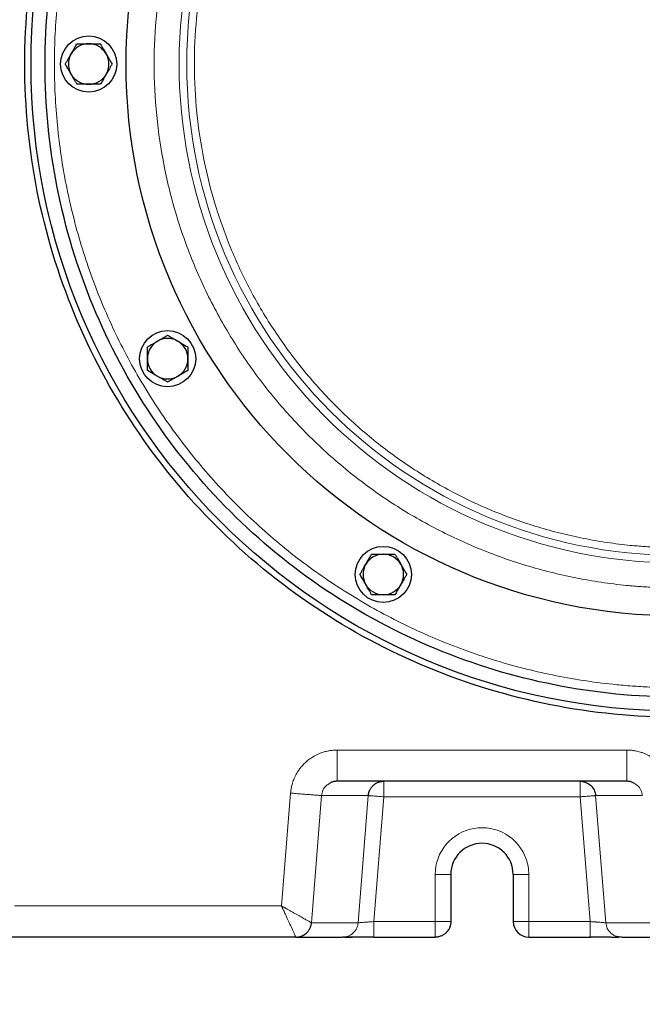
# Model space of a CAD drawing. Units: millimetres. Extents: x 0 to 420, y 0 to 297.
# Drawn here: x 123 to 133, y 108 to 124 of the extents above; entities that cross this region are included whole.
import ezdxf

# ---------------------------------------------------------------- set-up
doc = ezdxf.new("R2010")
doc.units = ezdxf.units.MM
doc.styles.add('SLDTEXTSTYLE0', font='TXT', dxfattribs={"width": 0.605})
doc.dimstyles.new('SLDDIMSTYLE0', dxfattribs={"dimtxt": 3.5, "dimasz": 3.5, "dimexe": 0, "dimexo": 0.0625, "dimgap": 0.875, "dimtad": 1, "dimlfac": 20, "dimrnd": 1e-09, "dimzin": 12, "dimdsep": 46, "dimtxsty": 'SLDTEXTSTYLE0', "dimsah": 1, "dimcen": 0.09, "dimadec": 0, "dimazin": 3, "dimtfac": 1, "dimtdec": 3, "dimtofl": 0, "dimtmove": 0, "dimatfit": 3, "dimfxl": 0, "dimfrac": 2, "dimtolj": 1, "dimtzin": 12, "dimarcsym": 0})

# ---------------------------------------------------------------- blocks, each defined once
blk = doc.blocks.new('_D_20')
at = {"color": 7, "linetype": 'Continuous', "lineweight": 0}
for p, q in [((158.85, 128.922), (158.85, 48.463)), ((83.6, 118.172), (83.6, 48.463)), ((158.85, 49.463), (83.6, 49.463))]:
    blk.add_line(p, q, dxfattribs=at)
at = {"color": 7, "linetype": 'Continuous', "lineweight": 18}
for points in [[(83.6, 49.463), (87.1, 48.924), (87.1, 50.001)], [(158.85, 49.463), (155.35, 50.001), (155.35, 48.924)]]:
    blk.add_solid(points, dxfattribs=at)
at = {"color": 7, "linetype": 'Continuous', "lineweight": 18, "insert": (115.878, 53.974), "char_height": 3.5, "attachment_point": 1, "style": 'SLDTEXTSTYLE0'}
blk.add_mtext('1505', dxfattribs=at)

msp = doc.modelspace()

# ---------------------------------------------------------------- linework, layer by layer
at = {"color": 8, "linetype": 'Continuous', "lineweight": 18}
for p, q in [((132.58008, 112.52213), (127.93582, 112.52214)), ((127.18809, 111.83194), (127.04323, 110.02222)), ((127.68642, 111.79207), (127.52324, 109.75223)), ((127.68642, 111.79208), (128.43524, 111.79207)), ((128.43524, 111.79207), (128.27205, 109.75221)), ((132.08065, 111.79207), (132.82947, 111.79208)), ((132.24384, 109.75221), (132.08065, 111.79207)), ((128.5244, 109.77214), (128.68441, 111.77214)), ((128.68441, 111.77214), (131.83149, 111.77214)), ((131.99149, 109.77214), (131.83149, 111.77214)), ((129.50795, 110.5274), (129.75795, 110.5274)), ((129.50795, 110.5274), (129.50795, 109.77214)), ((130.75795, 110.5274), (131.00795, 110.5274)), ((131.00795, 109.77214), (131.00795, 110.5274)), ((127.04323, 110.02222), (122.76222, 110.02219)), ((128.27205, 109.75221), (127.52324, 109.75223)), ((129.50795, 109.77214), (128.5244, 109.77214)), ((129.75795, 109.77214), (129.50795, 109.77214)), ((131.00795, 109.77214), (131.99149, 109.77214)), ((132.24384, 109.75221), (132.99266, 109.75222))]:
    msp.add_line(p, q, dxfattribs=at)
at = {"color": 7, "linetype": 'Continuous', "lineweight": 25}
for p, q in [((132.58008, 112.02214), (127.93582, 112.02214)), ((129.75795, 110.5274), (129.75795, 109.77214)), ((130.75795, 110.5274), (130.75795, 109.77214)), ((127.27275, 109.52214), (122.41215, 109.52214)), ((127.27275, 109.52214), (128.02289, 109.52214)), ((128.52441, 109.52214), (129.50795, 109.52214)), ((131.00795, 109.52214), (131.99149, 109.52214)), ((131.99149, 109.52214), (131.99149, 109.53092)), ((132.49317, 109.52214), (132.459, 109.52856)), ((132.49317, 109.52214), (133.24246, 109.52214))]:
    msp.add_line(p, q, dxfattribs=at)
for centre, radius in [((133.40045, 123.52214), 10.375), ((133.40045, 123.52214), 8.85), ((123.95045, 123.52214), 0.45), ((125.21651, 118.79714), 0.45), ((128.67545, 115.3382), 0.45)]:
    msp.add_circle(centre, radius, dxfattribs=at)
at = {"color": 8, "linetype": 'Continuous', "lineweight": 18}
msp.add_circle((133.40045, 123.52214), 7.87753, dxfattribs=at)
at = {"color": 7, "linetype": 'Continuous', "lineweight": 25}
for centre, radius, start, end in [((123.95045, 123.52214), 0.325, 90, 150), ((123.95045, 123.52214), 0.325, 30, 90), ((123.95045, 123.52214), 0.325, 150, 210), ((123.95045, 123.52214), 0.325, 330, 30), ((123.95045, 123.52214), 0.325, 210, 270), ((123.95045, 123.52214), 0.325, 270, 330), ((125.21651, 118.79714), 0.325, 120, 180), ((125.21651, 118.79714), 0.325, 60, 120), ((125.21651, 118.79714), 0.325, 360, 60), ((125.21651, 118.79714), 0.325, 180, 240), ((125.21651, 118.79714), 0.325, 300, 360), ((125.21651, 118.79714), 0.325, 240, 300), ((128.67545, 115.3382), 0.325, 90, 150), ((128.67545, 115.3382), 0.325, 30, 90), ((128.67545, 115.3382), 0.325, 150, 210), ((128.67545, 115.3382), 0.325, 330, 30), ((128.67545, 115.3382), 0.325, 210, 270), ((128.67545, 115.3382), 0.325, 270, 330), ((130.25795, 110.5274), 0.5, 0, 180), ((131.00795, 109.77214), 0.25, 180.000031, 270)]:
    msp.add_arc(centre, radius, start, end, dxfattribs=at)
for points, knots in [([(122.9255, 123.52214), (122.9255, 124.20772), (122.99303, 124.89329), (123.26053, 126.23811), (123.4605, 126.89733), (123.98522, 128.16412), (124.30996, 128.77166), (125.07174, 129.91175), (125.50876, 130.44426), (126.47833, 131.41382), (127.01084, 131.85085), (128.15092, 132.61263), (128.75846, 132.93736), (130.02526, 133.46209), (130.68448, 133.66206), (132.0293, 133.92956), (132.71486, 133.99708), (134.08603, 133.99708), (134.7716, 133.92956), (136.11642, 133.66206), (136.77564, 133.46209), (138.04243, 132.93736), (138.64997, 132.61263), (139.79006, 131.85085), (140.32257, 131.41382), (141.29213, 130.44426), (141.72915, 129.91175), (142.49093, 128.77166), (142.81567, 128.16412), (143.34039, 126.89733), (143.54037, 126.23811), (143.80787, 124.89329), (143.87539, 124.20772), (143.87539, 123.52214)], [0, 0, 0, 0, 0.0625, 0.0625, 0.125, 0.125, 0.1875, 0.1875, 0.25, 0.25, 0.3125, 0.3125, 0.375, 0.375, 0.4375, 0.4375, 0.5, 0.5, 0.5625, 0.5625, 0.625, 0.625, 0.6875, 0.6875, 0.75, 0.75, 0.8125, 0.8125, 0.875, 0.875, 0.9375, 0.9375, 1, 1, 1, 1]), ([(133.40045, 113.37214), (132.73613, 113.37214), (132.07183, 113.43757), (130.76873, 113.69677), (130.12996, 113.89054), (128.90246, 114.39898), (128.31377, 114.71365), (127.20905, 115.4518), (126.69306, 115.87526), (125.75357, 116.81475), (125.33011, 117.33074), (124.59196, 118.43546), (124.27729, 119.02415), (123.76885, 120.25165), (123.57508, 120.89042), (123.31588, 122.19352), (123.25045, 122.85782), (123.25045, 124.18645), (123.31588, 124.85075), (123.57508, 126.15386), (123.76885, 126.79263), (124.27729, 128.02012), (124.59196, 128.60882), (125.33011, 129.71354), (125.75357, 130.22953), (126.69306, 131.16902), (127.20905, 131.59248), (128.31377, 132.33063), (128.90246, 132.64529), (130.12996, 133.15374), (130.76873, 133.34751), (132.07183, 133.60671), (132.73613, 133.67214), (133.40045, 133.67214)], [0, 0, 0, 0, 0.0625, 0.0625, 0.125, 0.125, 0.1875, 0.1875, 0.25, 0.25, 0.3125, 0.3125, 0.375, 0.375, 0.4375, 0.4375, 0.5, 0.5, 0.5625, 0.5625, 0.625, 0.625, 0.6875, 0.6875, 0.75, 0.75, 0.8125, 0.8125, 0.875, 0.875, 0.9375, 0.9375, 1, 1, 1, 1]), ([(123.66899, 123.68464), (123.67156, 123.68908), (123.67668, 123.69795), (123.68436, 123.71122), (123.69202, 123.72447), (123.69968, 123.73775), (123.70739, 123.75113), (123.71778, 123.76914), (123.73091, 123.79186), (123.74681, 123.81942), (123.75742, 123.8378), (123.76281, 123.84714)], [0, 0, 0, 0, 0.08083169, 0.16122881, 0.24159633, 0.32233104, 0.403817, 0.48642147, 0.65317333, 0.823723, 1, 1, 1, 1]), ([(123.76281, 123.84714), (123.76932, 123.84714), (123.78221, 123.84714), (123.8015, 123.84713), (123.82054, 123.84713), (123.8394, 123.84713), (123.86222, 123.84714), (123.88897, 123.84711), (123.91975, 123.84712), (123.94021, 123.84713), (123.95045, 123.84714)], [0, 0, 0, 0, 0.10659199, 0.2108756, 0.31322281, 0.4140509, 0.5138217, 0.67782823, 0.83885019, 1, 1, 1, 1]), ([(123.95045, 123.84714), (123.95558, 123.84714), (123.96582, 123.84713), (123.98115, 123.84712), (123.99646, 123.84711), (124.0118, 123.84712), (124.02723, 123.84713), (124.04803, 123.84714), (124.07426, 123.84713), (124.10608, 123.84713), (124.1273, 123.84714), (124.13809, 123.84714)], [0, 0, 0, 0, 0.08083513, 0.16123675, 0.24160993, 0.3223516, 0.40384591, 0.48646019, 0.65320385, 0.82374088, 1, 1, 1, 1]), ([(124.13809, 123.84714), (124.14134, 123.8415), (124.14779, 123.83033), (124.15743, 123.81362), (124.16694, 123.79713), (124.17638, 123.7808), (124.1878, 123.76104), (124.20114, 123.73786), (124.21654, 123.71121), (124.22678, 123.6935), (124.23191, 123.68464)], [0, 0, 0, 0, 0.106610272, 0.210909804, 0.313270792, 0.414110792, 0.51389194, 0.677869218, 0.838868237, 1, 1, 1, 1]), ([(123.57517, 123.52214), (123.57843, 123.52778), (123.58487, 123.53894), (123.59453, 123.55565), (123.60405, 123.57213), (123.61348, 123.58847), (123.62488, 123.60824), (123.63828, 123.63139), (123.65366, 123.65805), (123.66388, 123.67577), (123.66899, 123.68464)], [0, 0, 0, 0, 0.10661027, 0.2109098, 0.31327079, 0.41411079, 0.51389194, 0.67786922, 0.83886824, 1, 1, 1, 1]), ([(124.23191, 123.68464), (124.23447, 123.68019), (124.23959, 123.67132), (124.24724, 123.65804), (124.25488, 123.64478), (124.26256, 123.6315), (124.27029, 123.61814), (124.28069, 123.60014), (124.2938, 123.57741), (124.30972, 123.54985), (124.32033, 123.53148), (124.32573, 123.52214)], [0, 0, 0, 0, 0.08083169, 0.16122881, 0.24159633, 0.32233104, 0.40381701, 0.48642147, 0.65317333, 0.823723, 1, 1, 1, 1]), ([(143.87539, 123.52214), (143.87539, 122.83656), (143.80787, 122.15099), (143.54037, 120.80617), (143.34039, 120.14695), (142.81567, 118.88016), (142.49093, 118.27261), (141.72915, 117.13253), (141.29213, 116.60002), (140.32257, 115.63046), (139.79006, 115.19343), (138.64997, 114.43165), (138.04243, 114.10692), (136.77564, 113.58219), (136.11642, 113.38222), (134.7716, 113.11472), (134.08603, 113.0472), (132.71486, 113.0472), (132.0293, 113.11472), (130.68448, 113.38222), (130.02526, 113.58219), (128.75846, 114.10692), (128.15092, 114.43165), (127.01084, 115.19343), (126.47833, 115.63046), (125.50876, 116.60002), (125.07174, 117.13253), (124.30996, 118.27261), (123.98522, 118.88016), (123.4605, 120.14695), (123.26053, 120.80617), (122.99303, 122.15099), (122.9255, 122.83656), (122.9255, 123.52214)], [0, 0, 0, 0, 0.0625, 0.0625, 0.125, 0.125, 0.1875, 0.1875, 0.25, 0.25, 0.3125, 0.3125, 0.375, 0.375, 0.4375, 0.4375, 0.5, 0.5, 0.5625, 0.5625, 0.625, 0.625, 0.6875, 0.6875, 0.75, 0.75, 0.8125, 0.8125, 0.875, 0.875, 0.9375, 0.9375, 1, 1, 1, 1]), ([(123.66899, 123.35964), (123.66642, 123.36409), (123.66131, 123.37295), (123.65366, 123.38624), (123.64601, 123.39949), (123.63834, 123.41278), (123.63061, 123.42614), (123.6202, 123.44414), (123.6071, 123.46687), (123.59118, 123.49442), (123.58056, 123.5128), (123.57517, 123.52214)], [0, 0, 0, 0, 0.08083169, 0.16122881, 0.24159633, 0.32233104, 0.40381701, 0.48642147, 0.65317333, 0.823723, 1, 1, 1, 1]), ([(124.32573, 123.52214), (124.32247, 123.5165), (124.31602, 123.50533), (124.30637, 123.48863), (124.29685, 123.47214), (124.28742, 123.4558), (124.27602, 123.43604), (124.26262, 123.41289), (124.24723, 123.38623), (124.23702, 123.36851), (124.23191, 123.35964)], [0, 0, 0, 0, 0.10661027, 0.2109098, 0.31327079, 0.41411079, 0.51389194, 0.67786922, 0.83886824, 1, 1, 1, 1]), ([(123.76281, 123.19714), (123.75955, 123.20278), (123.75311, 123.21395), (123.74347, 123.23066), (123.73395, 123.24715), (123.72451, 123.26348), (123.7131, 123.28324), (123.69975, 123.30642), (123.68436, 123.33307), (123.67411, 123.35078), (123.66899, 123.35964)], [0, 0, 0, 0, 0.106610272, 0.210909804, 0.313270791, 0.414110792, 0.51389194, 0.677869218, 0.838868237, 1, 1, 1, 1]), ([(124.23191, 123.35964), (124.22934, 123.35519), (124.22421, 123.34633), (124.21654, 123.33306), (124.20888, 123.31981), (124.20121, 123.30652), (124.19351, 123.29315), (124.18312, 123.27514), (124.16999, 123.25242), (124.15408, 123.22486), (124.14348, 123.20648), (124.13809, 123.19714)], [0, 0, 0, 0, 0.08083169, 0.16122881, 0.24159633, 0.32233104, 0.403817, 0.48642147, 0.65317333, 0.82372299, 1, 1, 1, 1]), ([(123.95045, 123.19714), (123.94531, 123.19714), (123.93508, 123.19715), (123.91974, 123.19716), (123.90444, 123.19717), (123.8891, 123.19716), (123.87366, 123.19715), (123.85287, 123.19714), (123.82663, 123.19715), (123.79481, 123.19715), (123.77359, 123.19714), (123.76281, 123.19714)], [0, 0, 0, 0, 0.08083513, 0.16123675, 0.24160993, 0.3223516, 0.40384591, 0.48646019, 0.65320385, 0.82374088, 1, 1, 1, 1]), ([(124.13809, 123.19714), (124.13157, 123.19714), (124.11868, 123.19714), (124.0994, 123.19715), (124.08036, 123.19715), (124.0615, 123.19715), (124.03868, 123.19714), (124.01193, 123.19717), (123.98114, 123.19716), (123.96068, 123.19715), (123.95045, 123.19714)], [0, 0, 0, 0, 0.10659199, 0.2108756, 0.31322281, 0.4140509, 0.5138217, 0.67782823, 0.83885019, 1, 1, 1, 1]), ([(124.89151, 118.98478), (124.89715, 118.98803), (124.90831, 118.99448), (124.92502, 119.00411), (124.94151, 119.01363), (124.95784, 119.02307), (124.9776, 119.03448), (125.00078, 119.04783), (125.02744, 119.06323), (125.04515, 119.07347), (125.05401, 119.0786)], [0, 0, 0, 0, 0.106591988, 0.210875604, 0.313222813, 0.414050902, 0.513821699, 0.677828234, 0.838850194, 1, 1, 1, 1]), ([(125.05401, 119.0786), (125.05845, 119.08116), (125.06732, 119.08628), (125.08061, 119.09393), (125.09387, 119.10158), (125.10715, 119.10925), (125.12051, 119.11698), (125.13851, 119.12739), (125.16124, 119.14049), (125.18879, 119.15641), (125.20717, 119.16702), (125.21651, 119.17242)], [0, 0, 0, 0, 0.080835128, 0.161236749, 0.241609933, 0.322351602, 0.403845906, 0.486460192, 0.653203847, 0.823740882, 1, 1, 1, 1]), ([(125.21651, 119.17242), (125.22215, 119.16916), (125.23331, 119.16271), (125.25001, 119.15306), (125.2665, 119.14354), (125.28284, 119.13411), (125.30261, 119.12271), (125.32576, 119.10931), (125.35242, 119.09392), (125.37014, 119.08371), (125.37901, 119.0786)], [0, 0, 0, 0, 0.10661027, 0.2109098, 0.31327079, 0.41411079, 0.51389194, 0.67786922, 0.83886824, 1, 1, 1, 1]), ([(125.37901, 119.0786), (125.38345, 119.07603), (125.39232, 119.07091), (125.40559, 119.06323), (125.41884, 119.05557), (125.43212, 119.04791), (125.4455, 119.0402), (125.46351, 119.02981), (125.48622, 119.01668), (125.51378, 119.00077), (125.53217, 118.99017), (125.54151, 118.98478)], [0, 0, 0, 0, 0.08083169, 0.16122881, 0.24159632, 0.32233104, 0.403817, 0.48642147, 0.65317333, 0.82372299, 1, 1, 1, 1]), ([(124.89151, 118.79714), (124.89151, 118.80227), (124.89151, 118.81251), (124.89153, 118.82784), (124.89154, 118.84314), (124.89153, 118.85848), (124.89152, 118.87392), (124.89151, 118.89471), (124.89152, 118.92095), (124.89151, 118.95277), (124.89151, 118.97399), (124.89151, 118.98478)], [0, 0, 0, 0, 0.08083169, 0.16122881, 0.24159633, 0.32233104, 0.403817, 0.48642147, 0.65317333, 0.82372299, 1, 1, 1, 1]), ([(125.54151, 118.98478), (125.54151, 118.97826), (125.5415, 118.96537), (125.5415, 118.94608), (125.5415, 118.92704), (125.5415, 118.90818), (125.54151, 118.88536), (125.54148, 118.85861), (125.54148, 118.82783), (125.5415, 118.80737), (125.54151, 118.79714)], [0, 0, 0, 0, 0.10661027, 0.2109098, 0.31327079, 0.41411079, 0.51389194, 0.67786922, 0.83886824, 1, 1, 1, 1]), ([(124.89151, 118.6095), (124.89151, 118.61602), (124.89151, 118.62891), (124.89152, 118.6482), (124.89152, 118.66724), (124.89152, 118.6861), (124.89151, 118.70892), (124.89154, 118.73567), (124.89153, 118.76645), (124.89152, 118.78691), (124.89151, 118.79714)], [0, 0, 0, 0, 0.10661027, 0.2109098, 0.31327079, 0.41411079, 0.51389194, 0.67786922, 0.83886824, 1, 1, 1, 1]), ([(125.54151, 118.79714), (125.54151, 118.79201), (125.5415, 118.78177), (125.54149, 118.76644), (125.54148, 118.75113), (125.54148, 118.73579), (125.5415, 118.72036), (125.54151, 118.69957), (125.54149, 118.67333), (125.5415, 118.64151), (125.5415, 118.62029), (125.54151, 118.6095)], [0, 0, 0, 0, 0.08083169, 0.16122881, 0.24159633, 0.32233104, 0.403817, 0.48642147, 0.65317333, 0.823723, 1, 1, 1, 1]), ([(125.05401, 118.51568), (125.04956, 118.51825), (125.0407, 118.52337), (125.02743, 118.53105), (125.01418, 118.53871), (125.00089, 118.54637), (124.98752, 118.55408), (124.96951, 118.56447), (124.94679, 118.5776), (124.91923, 118.5935), (124.90085, 118.60411), (124.89151, 118.6095)], [0, 0, 0, 0, 0.080831688, 0.161228812, 0.241596326, 0.322331041, 0.403817005, 0.486421473, 0.653173327, 0.823722995, 1, 1, 1, 1]), ([(125.54151, 118.6095), (125.53587, 118.60624), (125.5247, 118.5998), (125.508, 118.59016), (125.49151, 118.58065), (125.47517, 118.57121), (125.45542, 118.55979), (125.43224, 118.54645), (125.40558, 118.53105), (125.38787, 118.5208), (125.37901, 118.51568)], [0, 0, 0, 0, 0.10659199, 0.2108756, 0.31322281, 0.4140509, 0.5138217, 0.67782823, 0.83885019, 1, 1, 1, 1]), ([(125.21651, 118.42186), (125.21087, 118.42512), (125.1997, 118.43157), (125.183, 118.44122), (125.16651, 118.45074), (125.15017, 118.46017), (125.13041, 118.47157), (125.10726, 118.48497), (125.0806, 118.50036), (125.06287, 118.51057), (125.05401, 118.51568)], [0, 0, 0, 0, 0.10661027, 0.2109098, 0.31327079, 0.41411079, 0.51389194, 0.67786922, 0.83886824, 1, 1, 1, 1]), ([(125.37901, 118.51568), (125.37456, 118.51312), (125.36569, 118.508), (125.35241, 118.50035), (125.33915, 118.4927), (125.32587, 118.48503), (125.3125, 118.4773), (125.2945, 118.46689), (125.27177, 118.45378), (125.24422, 118.43787), (125.22585, 118.42726), (125.21651, 118.42186)], [0, 0, 0, 0, 0.08083513, 0.16123675, 0.24160993, 0.3223516, 0.40384591, 0.48646019, 0.65320385, 0.82374088, 1, 1, 1, 1]), ([(128.39399, 115.5007), (128.39656, 115.50514), (128.40168, 115.51401), (128.40936, 115.52728), (128.41702, 115.54053), (128.42468, 115.55382), (128.43239, 115.56719), (128.44278, 115.58521), (128.45591, 115.60792), (128.47181, 115.63548), (128.48242, 115.65386), (128.48781, 115.6632)], [0, 0, 0, 0, 0.08083513, 0.16123675, 0.24160993, 0.3223516, 0.40384591, 0.48646019, 0.65320385, 0.82374088, 1, 1, 1, 1]), ([(128.48781, 115.6632), (128.49432, 115.6632), (128.50721, 115.6632), (128.52651, 115.66319), (128.54554, 115.66319), (128.56441, 115.66319), (128.58723, 115.6632), (128.61397, 115.66317), (128.64476, 115.66318), (128.66521, 115.66319), (128.67545, 115.6632)], [0, 0, 0, 0, 0.10661027, 0.2109098, 0.31327079, 0.41411079, 0.51389194, 0.67786922, 0.83886824, 1, 1, 1, 1]), ([(128.67545, 115.6632), (128.68058, 115.6632), (128.69082, 115.66319), (128.70615, 115.66318), (128.72145, 115.66317), (128.73679, 115.66318), (128.75223, 115.66319), (128.77302, 115.6632), (128.79926, 115.66318), (128.83108, 115.66319), (128.8523, 115.6632), (128.86309, 115.6632)], [0, 0, 0, 0, 0.08083169, 0.16122881, 0.24159633, 0.32233104, 0.403817, 0.48642147, 0.65317333, 0.82372299, 1, 1, 1, 1]), ([(128.86309, 115.6632), (128.86634, 115.65756), (128.87279, 115.64639), (128.88243, 115.62968), (128.89194, 115.61319), (128.90138, 115.59686), (128.9128, 115.5771), (128.92614, 115.55392), (128.94154, 115.52727), (128.95178, 115.50956), (128.95691, 115.5007)], [0, 0, 0, 0, 0.10661027, 0.2109098, 0.31327079, 0.41411079, 0.51389194, 0.67786922, 0.83886824, 1, 1, 1, 1]), ([(128.30017, 115.3382), (128.30343, 115.34384), (128.30987, 115.355), (128.31952, 115.3717), (128.32904, 115.38819), (128.33847, 115.40452), (128.34987, 115.42429), (128.36327, 115.44744), (128.37866, 115.4741), (128.38888, 115.49183), (128.39399, 115.5007)], [0, 0, 0, 0, 0.10659199, 0.2108756, 0.31322281, 0.4140509, 0.5138217, 0.67782823, 0.83885019, 1, 1, 1, 1]), ([(128.95691, 115.5007), (128.95947, 115.49625), (128.96459, 115.48738), (128.97224, 115.4741), (128.97988, 115.46084), (128.98756, 115.44756), (128.99529, 115.4342), (129.00569, 115.4162), (129.0188, 115.39347), (129.03472, 115.36591), (129.04533, 115.34754), (129.05073, 115.3382)], [0, 0, 0, 0, 0.08083169, 0.16122881, 0.24159633, 0.32233104, 0.403817, 0.48642147, 0.65317333, 0.823723, 1, 1, 1, 1]), ([(128.39399, 115.1757), (128.39142, 115.18015), (128.38631, 115.18901), (128.37866, 115.2023), (128.37101, 115.21555), (128.36334, 115.22884), (128.35561, 115.2422), (128.3452, 115.2602), (128.3321, 115.28293), (128.31618, 115.31048), (128.30556, 115.32886), (128.30017, 115.3382)], [0, 0, 0, 0, 0.08083169, 0.16122881, 0.24159633, 0.32233104, 0.40381701, 0.48642147, 0.65317333, 0.823723, 1, 1, 1, 1]), ([(129.05073, 115.3382), (129.04747, 115.33256), (129.04102, 115.3214), (129.03137, 115.3047), (129.02185, 115.28821), (129.01242, 115.27187), (129.00102, 115.25211), (128.98762, 115.22896), (128.97223, 115.20229), (128.96202, 115.18457), (128.95691, 115.1757)], [0, 0, 0, 0, 0.10659199, 0.2108756, 0.31322281, 0.4140509, 0.5138217, 0.67782823, 0.83885019, 1, 1, 1, 1]), ([(128.48781, 115.0132), (128.48455, 115.01884), (128.47811, 115.03001), (128.46847, 115.04672), (128.45895, 115.0632), (128.44951, 115.07954), (128.4381, 115.0993), (128.42475, 115.12248), (128.40936, 115.14913), (128.39911, 115.16684), (128.39399, 115.1757)], [0, 0, 0, 0, 0.10661027, 0.2109098, 0.31327079, 0.41411079, 0.51389194, 0.67786922, 0.83886824, 1, 1, 1, 1]), ([(128.95691, 115.1757), (128.95434, 115.17125), (128.94921, 115.16239), (128.94153, 115.14912), (128.93388, 115.13587), (128.92621, 115.12258), (128.9185, 115.1092), (128.90812, 115.09119), (128.89499, 115.06848), (128.87908, 115.04092), (128.86848, 115.02254), (128.86309, 115.0132)], [0, 0, 0, 0, 0.08083513, 0.16123675, 0.24160993, 0.3223516, 0.4038459, 0.48646019, 0.65320385, 0.82374088, 1, 1, 1, 1]), ([(128.67545, 115.0132), (128.67031, 115.0132), (128.66008, 115.01321), (128.64474, 115.01322), (128.62944, 115.01323), (128.6141, 115.01322), (128.59867, 115.01321), (128.57787, 115.0132), (128.55164, 115.01321), (128.51982, 115.01321), (128.49859, 115.0132), (128.48781, 115.0132)], [0, 0, 0, 0, 0.08083169, 0.16122881, 0.24159633, 0.32233104, 0.403817, 0.48642147, 0.65317333, 0.823723, 1, 1, 1, 1]), ([(128.86309, 115.0132), (128.85657, 115.0132), (128.84368, 115.0132), (128.82439, 115.01321), (128.80535, 115.01321), (128.78648, 115.01321), (128.76367, 115.0132), (128.73692, 115.01323), (128.70614, 115.01322), (128.68568, 115.01321), (128.67545, 115.0132)], [0, 0, 0, 0, 0.10661027, 0.2109098, 0.31327079, 0.41411079, 0.51389194, 0.67786922, 0.83886824, 1, 1, 1, 1]), ([(127.93582, 112.02214), (127.91694, 112.02069), (127.88148, 112.01798), (127.83888, 112.00555), (127.81899, 111.99129), (127.8127, 111.98678)], [0, 0, 0, 0, 0.43736597, 0.82185388, 1, 1, 1, 1]), ([(128.43524, 111.79207), (128.43558, 111.79575), (128.43626, 111.80308), (128.4379, 111.81401), (128.43998, 111.82487), (128.44257, 111.83567), (128.44565, 111.84643), (128.44925, 111.85716), (128.4534, 111.86786), (128.46271, 111.88895), (128.48106, 111.9202), (128.51253, 111.95575), (128.5515, 111.98571), (128.585, 112.0024), (128.61111, 112.01132), (128.62702, 112.01567), (128.64465, 112.01918), (128.66397, 112.02165), (128.67743, 112.02197), (128.68441, 112.02214)], [0, 0, 0, 0, 0.029713812, 0.05934047, 0.088988361, 0.118764429, 0.14877347, 0.179117459, 0.209894927, 0.241200403, 0.364780542, 0.50001812, 0.621073018, 0.758833273, 0.799074987, 0.843323617, 0.89158803, 0.943838927, 1, 1, 1, 1]), ([(131.83149, 112.02214), (131.85788, 112.02214), (131.88648, 112.01787), (131.94339, 111.99772), (131.97159, 111.98172), (132.02056, 111.93887), (132.04117, 111.91207), (132.07002, 111.85366), (132.07824, 111.82224), (132.08065, 111.79207)], [0, 0, 0, 0, 0.25, 0.25, 0.5, 0.5, 0.75, 0.75, 1, 1, 1, 1]), ([(132.70311, 111.98702), (132.69724, 111.99123), (132.67769, 112.00527), (132.63519, 112.01784), (132.59929, 112.02064), (132.58008, 112.02214)], [0, 0, 0, 0, 0.1666032, 0.55427091, 1, 1, 1, 1]), ([(127.27275, 109.52214), (127.27649, 109.52217), (127.28397, 109.52223), (127.29521, 109.52295), (127.30646, 109.52415), (127.31769, 109.52588), (127.32889, 109.52812), (127.34002, 109.53089), (127.35107, 109.53418), (127.362, 109.538), (127.37279, 109.54234), (127.38342, 109.5472), (127.39386, 109.55258), (127.40408, 109.55847), (127.41405, 109.56487), (127.42375, 109.57177), (127.43316, 109.57915), (127.44449, 109.58896), (127.45729, 109.60161), (127.47092, 109.61756), (127.48317, 109.63459), (127.49394, 109.65258), (127.50317, 109.67139), (127.51079, 109.6909), (127.51672, 109.71096), (127.52107, 109.73144), (127.52251, 109.7453), (127.52324, 109.75223)], [0, 0, 0, 0, 0.02994665, 0.06003734, 0.09027206, 0.12065084, 0.15117367, 0.18184059, 0.21265159, 0.2436067, 0.27470591, 0.30594924, 0.33733671, 0.36886832, 0.40054408, 0.43236401, 0.46432812, 0.49643641, 0.55251612, 0.60856366, 0.66457908, 0.72056243, 0.77651377, 0.83243314, 0.8883206, 0.9441762, 1, 1, 1, 1]), ([(129.75795, 109.77214), (129.7579, 109.76828), (129.75779, 109.76057), (129.75696, 109.74903), (129.75563, 109.73753), (129.75375, 109.72604), (129.75132, 109.71456), (129.74831, 109.70307), (129.7447, 109.69154), (129.73633, 109.66878), (129.71885, 109.63466), (129.68739, 109.59563), (129.64723, 109.56243), (129.61009, 109.5428), (129.57756, 109.53161), (129.55519, 109.52631), (129.53165, 109.52282), (129.5164, 109.52238), (129.50795, 109.52214)], [0, 0, 0, 0, 0.02953004, 0.05896469, 0.08842557, 0.11803246, 0.14790243, 0.17814902, 0.20888145, 0.240204, 0.36358173, 0.50003616, 0.6206016, 0.75986475, 0.8183556, 0.88343213, 0.93538166, 1, 1, 1, 1]), ([(128.52441, 109.52213), (128.51907, 109.52213), (128.50839, 109.52213), (128.49238, 109.52213), (128.47445, 109.52213), (128.4535, 109.52214), (128.42552, 109.52214), (128.38654, 109.52214), (128.32547, 109.52214), (128.26426, 109.52214), (128.21014, 109.52214), (128.17218, 109.52214), (128.13807, 109.52214), (128.10855, 109.52214), (128.08271, 109.52214), (128.06135, 109.52215), (128.04438, 109.52214), (128.03499, 109.52214), (128.02904, 109.52213), (128.02556, 109.52213), (128.02341, 109.52212), (128.02304, 109.52212), (128.02289, 109.52212)], [0, 0, 0, 0, 0.02059714, 0.04119857, 0.06180577, 0.08995676, 0.12247527, 0.17114586, 0.24423817, 0.37090041, 0.43559725, 0.5005696, 0.56552509, 0.6301687, 0.69081039, 0.75673842, 0.8174097, 0.87809192, 0.8976462, 0.93849319, 0.97451705, 1, 1, 1, 1]), ([(128.05738, 109.52448), (128.05903, 109.52445), (128.06237, 109.52438), (128.09105, 109.5244), (128.13559, 109.52448), (128.19592, 109.52466), (128.26854, 109.52493), (128.35059, 109.5253), (128.43847, 109.52571), (128.49865, 109.52602), (128.52865, 109.52618)], [0, 0, 0, 0, 0.12338968, 0.24962867, 0.37582041, 0.50170735, 0.627206, 0.75212461, 0.87643609, 1, 1, 1, 1]), ([(131.98724, 109.52618), (132.01724, 109.52602), (132.07742, 109.52572), (132.16529, 109.5253), (132.24734, 109.52494), (132.31995, 109.52467), (132.38028, 109.52448), (132.42481, 109.5244), (132.45347, 109.52439), (132.45681, 109.52446), (132.45845, 109.52449)], [0, 0, 0, 0, 0.12356969, 0.24789334, 0.37282432, 0.49833118, 0.62422443, 0.75041535, 0.87665939, 1, 1, 1, 1])]:
    msp.add_open_spline(points, degree=3, knots=knots, dxfattribs=at)
at = {"color": 8, "linetype": 'Continuous', "lineweight": 18}
for points, knots in [([(133.40045, 133.52214), (133.37706, 133.52209), (133.33029, 133.522), (133.26014, 133.52123), (133.19002, 133.52001), (133.11992, 133.51829), (133.04985, 133.51608), (132.9798, 133.51338), (132.90977, 133.51018), (132.83977, 133.5065), (132.76979, 133.50232), (132.69984, 133.49765), (132.62991, 133.49249), (132.56, 133.48684), (132.49012, 133.4807), (132.28068, 133.46081), (131.93255, 133.41789), (131.44877, 133.33393), (130.96967, 133.22636), (130.49645, 133.09538), (130.03019, 132.94138), (129.57209, 132.76464), (129.12317, 132.56567), (128.53852, 132.27137), (127.83578, 131.85019), (127.04632, 131.26467), (126.31801, 130.60457), (125.65792, 129.87627), (125.07238, 129.08677), (124.56706, 128.24368), (124.1468, 127.35513), (123.81566, 126.42965), (123.57683, 125.47618), (123.4326, 124.50389), (123.38437, 123.52214), (123.4326, 122.54039), (123.57683, 121.5681), (123.81566, 120.61463), (124.1468, 119.68915), (124.56706, 118.80059), (125.07238, 117.9575), (125.65792, 117.16801), (126.31801, 116.4397), (127.04632, 115.7796), (127.83578, 115.19409), (128.53851, 114.77291), (129.12316, 114.47861), (129.57207, 114.27964), (130.03019, 114.1029), (130.49643, 113.9489), (130.96966, 113.81792), (131.44876, 113.71036), (131.93254, 113.62639), (132.30389, 113.5806), (132.55996, 113.55719), (132.6998, 113.54638), (132.83974, 113.53754), (132.97978, 113.53065), (133.11992, 113.52577), (133.26015, 113.52271), (133.35367, 113.52233), (133.40045, 113.52214)], [0, 0, 0, 0, 0.00223419, 0.00446772, 0.00670072, 0.00893328, 0.01116553, 0.01339756, 0.01562948, 0.01786142, 0.02009348, 0.02232576, 0.02455838, 0.02679145, 0.02902508, 0.03125937, 0.04688712, 0.06251566, 0.07814339, 0.09377196, 0.10939966, 0.12502825, 0.14065598, 0.15628454, 0.18753141, 0.21877828, 0.25002515, 0.28127202, 0.31251888, 0.34376575, 0.37501262, 0.40625949, 0.43750636, 0.46875323, 0.5000001, 0.53124696, 0.56249383, 0.5937407, 0.62498757, 0.65623444, 0.68748131, 0.71872817, 0.74997504, 0.78122191, 0.81246878, 0.84371565, 0.8593434, 0.87497194, 0.89059969, 0.90622824, 0.92185598, 0.93748453, 0.95311228, 0.96874082, 0.97320852, 0.97767405, 0.9821383, 0.98660214, 0.99106645, 0.99553211, 1, 1, 1, 1]), ([(133.40045, 131.92214), (133.37929, 131.92209), (133.33698, 131.922), (133.27353, 131.92126), (133.2101, 131.92007), (133.14669, 131.91839), (133.08331, 131.91624), (133.01995, 131.9136), (132.95662, 131.91049), (132.8933, 131.9069), (132.83001, 131.90283), (132.76675, 131.89828), (132.7035, 131.89326), (132.64028, 131.88775), (132.46135, 131.87081), (132.16741, 131.83457), (131.76104, 131.76404), (131.3586, 131.67369), (130.96109, 131.56366), (130.56944, 131.4343), (130.18463, 131.28584), (129.80754, 131.11871), (129.31643, 130.87149), (128.72613, 130.5177), (128.06298, 130.02587), (127.4512, 129.47138), (126.89672, 128.85961), (126.40487, 128.19643), (125.9804, 127.48824), (125.62738, 126.74185), (125.34923, 125.96445), (125.14861, 125.16353), (125.02746, 124.34681), (124.98694, 123.52214), (125.02746, 122.69747), (125.14861, 121.88075), (125.34923, 121.07983), (125.62738, 120.30243), (125.9804, 119.55604), (126.40487, 118.84785), (126.89672, 118.18467), (127.4512, 117.57289), (128.06298, 117.01841), (128.72613, 116.52657), (129.31642, 116.17279), (129.80753, 115.92557), (130.18461, 115.75844), (130.56943, 115.60998), (130.96107, 115.48062), (131.35859, 115.37059), (131.76102, 115.28024), (132.16741, 115.20971), (132.47934, 115.17125), (132.69443, 115.15158), (132.8119, 115.1425), (132.92945, 115.13507), (133.04709, 115.12929), (133.1648, 115.12518), (133.2826, 115.12262), (133.36116, 115.1223), (133.40045, 115.12214)], [0, 0, 0, 0, 0.00240601, 0.00481127, 0.00721593, 0.00962012, 0.01202398, 0.01442764, 0.01683125, 0.01923493, 0.02163883, 0.02404309, 0.02644784, 0.02885322, 0.03125936, 0.04688703, 0.06251565, 0.0781433, 0.09377195, 0.10939959, 0.12502824, 0.14065591, 0.15628453, 0.1875314, 0.21877827, 0.25002514, 0.28127201, 0.31251888, 0.34376575, 0.37501262, 0.40625948, 0.43750635, 0.46875322, 0.50000009, 0.53124696, 0.56249383, 0.5937407, 0.62498757, 0.65623443, 0.6874813, 0.71872817, 0.74997504, 0.78122191, 0.81246878, 0.84371565, 0.85934327, 0.87497194, 0.89059957, 0.90622823, 0.92185586, 0.93748453, 0.95311215, 0.96874082, 0.97320849, 0.977674, 0.98213824, 0.98660207, 0.9910664, 0.99553208, 1, 1, 1, 1]), ([(133.35615, 115.52226), (131.23835, 115.53399), (129.21145, 116.38509), (126.22885, 119.39257), (125.39461, 121.42646), (125.40634, 125.66212), (126.25182, 127.69136), (129.25104, 130.68228), (131.28261, 131.52214), (133.40045, 131.52214)], [0, 0, 0, 0, 0.25, 0.25, 0.5, 0.5, 0.75, 0.75, 1, 1, 1, 1]), ([(133.35599, 131.27706), (133.33487, 131.27689), (133.29263, 131.27655), (133.2293, 131.27538), (133.16599, 131.27374), (133.1027, 131.27156), (133.03945, 131.26887), (132.97622, 131.26567), (132.91303, 131.26195), (132.84986, 131.25771), (132.78671, 131.25296), (132.7236, 131.24768), (132.66051, 131.2419), (132.49247, 131.2251), (132.22017, 131.19), (131.84605, 131.12298), (131.47563, 131.03774), (131.10985, 130.93443), (130.74954, 130.81335), (130.27774, 130.6286), (129.70577, 130.35464), (129.05504, 129.96039), (128.44597, 129.50435), (127.88445, 128.99091), (127.37586, 128.42499), (126.92507, 127.81203), (126.53642, 127.1579), (126.21363, 126.46889), (125.95981, 125.75161), (125.77738, 125.01293), (125.66809, 124.25994), (125.63301, 123.49988), (125.67245, 122.74002), (125.78605, 121.98768), (125.97271, 121.25006), (126.23064, 120.53424), (126.55738, 119.84709), (126.94977, 119.1952), (127.40406, 118.58483), (127.91589, 118.02184), (128.48035, 117.51163), (129.09202, 117.05908), (129.745, 116.66857), (130.31852, 116.3979), (130.79137, 116.21585), (131.15236, 116.09685), (131.51873, 115.99563), (131.88963, 115.91252), (132.26414, 115.84764), (132.5516, 115.81226), (132.74983, 115.79417), (132.85808, 115.78582), (132.96641, 115.77899), (133.07481, 115.77366), (133.18329, 115.76989), (133.29184, 115.76753), (133.36424, 115.76723), (133.40045, 115.76709)], [0, 0, 0, 0, 0.00260651, 0.00521216, 0.00781713, 0.01042159, 0.01302572, 0.01562969, 0.01823368, 0.02083785, 0.02344238, 0.02604745, 0.02865323, 0.0312599, 0.04688781, 0.06251676, 0.07814467, 0.09377362, 0.10940153, 0.12503047, 0.15627794, 0.18752541, 0.21877288, 0.25002034, 0.28126781, 0.31251528, 0.34376275, 0.37501021, 0.40625768, 0.43750515, 0.46875262, 0.50000008, 0.53124755, 0.56249502, 0.59374249, 0.62498995, 0.65623742, 0.68748489, 0.71873236, 0.74997982, 0.78122729, 0.81247476, 0.84372223, 0.87496969, 0.89059761, 0.90622655, 0.92185447, 0.93748341, 0.95311132, 0.96874027, 0.97320801, 0.9776736, 0.98213792, 0.98660184, 0.99106625, 0.99553201, 1, 1, 1, 1]), ([(127.18809, 111.83194), (127.18883, 111.83937), (127.19041, 111.85522), (127.19378, 111.88041), (127.19841, 111.90846), (127.20472, 111.93928), (127.2168, 111.9879), (127.23507, 112.04254), (127.26462, 112.10929), (127.296, 112.16556), (127.33552, 112.22319), (127.37754, 112.27454), (127.42689, 112.32464), (127.48083, 112.3697), (127.55754, 112.42251), (127.6401, 112.46409), (127.72738, 112.49368), (127.78997, 112.50852), (127.84416, 112.51666), (127.88343, 112.52015), (127.91212, 112.52169), (127.92811, 112.52199), (127.93582, 112.52214)], [0, 0, 0, 0, 0.02003394, 0.04276742, 0.06820183, 0.09633947, 0.12718425, 0.20264346, 0.25059398, 0.32298859, 0.37518377, 0.43800633, 0.5008282, 0.56367212, 0.62636964, 0.7505479, 0.81010585, 0.87350403, 0.92289858, 0.95707932, 0.97929329, 1, 1, 1, 1]), ([(127.93582, 112.02214), (127.93582, 112.02214), (127.93582, 112.03515), (127.93582, 112.08525), (127.93582, 112.12231), (127.93582, 112.21487), (127.93582, 112.27033), (127.93582, 112.39126), (127.93582, 112.45669), (127.93582, 112.52214)], [0, 0, 0, 0, 0.25, 0.25, 0.5, 0.5, 0.75, 0.75, 1, 1, 1, 1]), ([(132.58008, 112.02213), (132.58008, 112.02213), (132.58008, 112.02475), (132.58008, 112.03621), (132.58008, 112.04505), (132.58008, 112.06942), (132.58008, 112.08495), (132.58008, 112.12232), (132.58008, 112.14417), (132.58008, 112.19299), (132.58008, 112.21995), (132.58008, 112.27712), (132.58008, 112.30732), (132.58008, 112.36887), (132.58008, 112.4002), (132.58008, 112.46211), (132.58008, 112.49268), (132.58008, 112.52214)], [0, 0, 0, 0, 0.125, 0.125, 0.25, 0.25, 0.375, 0.375, 0.5, 0.5, 0.625, 0.625, 0.75, 0.75, 0.875, 0.875, 1, 1, 1, 1]), ([(132.58008, 112.52213), (132.58737, 112.52199), (132.60306, 112.52168), (132.62821, 112.52036), (132.65659, 112.518), (132.68813, 112.51415), (132.73601, 112.50626), (132.7922, 112.49257), (132.86406, 112.46769), (132.92426, 112.43972), (132.9846, 112.40455), (133.03666, 112.36847), (133.09048, 112.32327), (133.13966, 112.27313), (133.18243, 112.22053), (133.22152, 112.16284), (133.2541, 112.10375), (133.28241, 112.03843), (133.30116, 111.98086), (133.31338, 111.93019), (133.32036, 111.89261), (133.32496, 111.86045), (133.32692, 111.84081), (133.3278, 111.83194)], [0, 0, 0, 0, 0.01958035, 0.04210595, 0.06757817, 0.09599985, 0.12737541, 0.19777719, 0.25087879, 0.331273, 0.37544628, 0.43822849, 0.50101218, 0.56380188, 0.62644042, 0.68268982, 0.75064122, 0.80719253, 0.87353251, 0.91284302, 0.94702063, 0.97607125, 1, 1, 1, 1]), ([(127.8127, 111.98678), (127.79659, 111.97726), (127.75204, 111.9509), (127.70325, 111.88155), (127.69178, 111.82055), (127.68642, 111.79208)], [0, 0, 0, 0, 0.231844932, 0.641504766, 1, 1, 1, 1]), ([(128.68441, 112.02214), (128.68441, 112.02212), (128.68443, 112.02205), (128.68443, 112.02111), (128.6844, 112.01815), (128.6844, 112.01253), (128.68441, 112.00431), (128.6844, 111.99427), (128.68441, 111.97702), (128.68442, 111.9496), (128.68436, 111.90942), (128.68441, 111.87303), (128.68441, 111.84571), (128.68442, 111.82709), (128.68442, 111.80865), (128.68441, 111.79036), (128.68441, 111.77819), (128.68441, 111.77214)], [0, 0, 0, 0, 0.01848901, 0.05740048, 0.11656499, 0.18531313, 0.24011284, 0.30815705, 0.36881135, 0.50007391, 0.63823155, 0.759866, 0.81048783, 0.85939897, 0.90700427, 0.95372595, 1, 1, 1, 1]), ([(131.83149, 112.02214), (131.83149, 112.02214), (131.83149, 112.01563), (131.83149, 111.99059), (131.83149, 111.97206), (131.83149, 111.92578), (131.83149, 111.89804), (131.83149, 111.83758), (131.83149, 111.80486), (131.83149, 111.77214)], [0, 0, 0, 0, 0.25, 0.25, 0.5, 0.5, 0.75, 0.75, 1, 1, 1, 1]), ([(132.82947, 111.79208), (132.82402, 111.82091), (132.81247, 111.88192), (132.76346, 111.95107), (132.71924, 111.97741), (132.70311, 111.98702)], [0, 0, 0, 0, 0.36266727, 0.76744653, 1, 1, 1, 1]), ([(127.68643, 111.79207), (127.68593, 111.79211), (127.68286, 111.79236), (127.67066, 111.79333), (127.66153, 111.79406), (127.63681, 111.79604), (127.62121, 111.79729), (127.58388, 111.80028), (127.56216, 111.80201), (127.51375, 111.80589), (127.48707, 111.80802), (127.43053, 111.81254), (127.40069, 111.81493), (127.33984, 111.8198), (127.30885, 111.82228), (127.24758, 111.82718), (127.21731, 111.8296), (127.18809, 111.83194)], [0, 0, 0, 0, 0.125, 0.125, 0.25, 0.25, 0.375, 0.375, 0.5, 0.5, 0.625, 0.625, 0.75, 0.75, 0.875, 0.875, 1, 1, 1, 1]), ([(128.68441, 111.77214), (128.65731, 111.77431), (128.62776, 111.77667), (128.58368, 111.7802), (128.56907, 111.78137), (128.54095, 111.78362), (128.52746, 111.78469), (128.50257, 111.78669), (128.49118, 111.7876), (128.47132, 111.78919), (128.46285, 111.78986), (128.44927, 111.79095), (128.44415, 111.79136), (128.43728, 111.79191), (128.43551, 111.79205), (128.43524, 111.79207)], [0, 0, 0, 0, 0.25, 0.25, 0.375, 0.375, 0.5, 0.5, 0.625, 0.625, 0.75, 0.75, 0.875, 0.875, 1, 1, 1, 1]), ([(132.08065, 111.79207), (132.08065, 111.79207), (132.08039, 111.79205), (132.077, 111.79175), (132.06323, 111.79068), (132.04008, 111.78885), (132.00866, 111.78629), (131.9689, 111.78319), (131.93221, 111.78019), (131.90018, 111.77764), (131.87801, 111.77586), (131.8548, 111.77401), (131.83974, 111.7728), (131.83149, 111.77214)], [0, 0, 0, 0, 0.00000873, 0.11828368, 0.24019114, 0.36413356, 0.49987967, 0.62094595, 0.75956428, 0.81828003, 0.8832082, 0.93597803, 1, 1, 1, 1]), ([(129.50795, 110.5274), (129.50795, 110.70459), (129.5707, 110.87608), (129.79941, 111.14678), (129.95802, 111.23728), (130.30743, 111.29645), (130.48699, 111.26322), (130.79208, 111.08291), (130.90779, 110.94164), (130.96613, 110.77433)], [0, 0, 0, 0, 0.25, 0.25, 0.5, 0.5, 0.75, 0.75, 1, 1, 1, 1]), ([(127.04323, 110.02222), (127.04787, 110.01958), (127.05718, 110.01428), (127.07119, 110.00635), (127.08525, 109.99843), (127.09936, 109.99052), (127.1135, 109.9826), (127.12767, 109.97467), (127.15252, 109.96076), (127.18882, 109.94035), (127.23453, 109.91459), (127.27863, 109.8898), (127.33224, 109.85965), (127.39179, 109.82616), (127.4405, 109.79878), (127.47103, 109.78159), (127.48982, 109.77104), (127.50426, 109.76291), (127.51362, 109.75767), (127.51913, 109.75452), (127.52225, 109.75275), (127.52291, 109.7524), (127.52324, 109.75223)], [0, 0, 0, 0, 0.01963822, 0.03935757, 0.0591624, 0.07905721, 0.09904662, 0.11913545, 0.13932856, 0.20528282, 0.27617037, 0.34254137, 0.40885379, 0.5361088, 0.65852795, 0.72002157, 0.77676779, 0.83532518, 0.89060507, 0.92735923, 0.96383037, 1, 1, 1, 1]), ([(127.27275, 109.52214), (127.27286, 109.52217), (127.27309, 109.52224), (127.27314, 109.52279), (127.27293, 109.52377), (127.27243, 109.5253), (127.27158, 109.52744), (127.27002, 109.53108), (127.2664, 109.53892), (127.26048, 109.55166), (127.25116, 109.57182), (127.24142, 109.59295), (127.22766, 109.62276), (127.20528, 109.67125), (127.17031, 109.74699), (127.1277, 109.83927), (127.09273, 109.91501), (127.06722, 109.97026), (127.05181, 110.00363), (127.04495, 110.0185), (127.04323, 110.02222)], [0, 0, 0, 0, 0.01540709, 0.03199122, 0.04975015, 0.06868051, 0.08877765, 0.11003597, 0.14997207, 0.2234071, 0.26410854, 0.34099386, 0.38822841, 0.46363936, 0.62815801, 0.76221159, 0.8662603, 0.94045804, 0.98507072, 1, 1, 1, 1]), ([(128.02289, 109.52212), (128.05159, 109.52211), (128.08224, 109.52721), (128.14141, 109.54974), (128.16977, 109.56722), (128.21737, 109.61172), (128.2365, 109.63861), (128.26271, 109.69506), (128.26984, 109.72447), (128.27206, 109.75221)], [0, 0, 0, 0, 0.25, 0.25, 0.5, 0.5, 0.75, 0.75, 1, 1, 1, 1]), ([(128.27206, 109.75221), (128.27216, 109.75222), (128.27241, 109.75225), (128.27375, 109.75239), (128.27677, 109.75268), (128.28258, 109.75322), (128.29442, 109.75428), (128.31509, 109.75603), (128.34707, 109.75854), (128.38512, 109.76144), (128.41817, 109.7639), (128.4425, 109.76574), (128.45786, 109.76692), (128.4768, 109.76839), (128.49937, 109.77016), (128.51568, 109.77145), (128.5244, 109.77214)], [0, 0, 0, 0, 0.02612255, 0.06392745, 0.11341447, 0.17459864, 0.24751513, 0.37774577, 0.49851297, 0.62438195, 0.75041839, 0.78308081, 0.82437161, 0.87428899, 0.93282941, 1, 1, 1, 1]), ([(128.52441, 109.77214), (128.52441, 109.74267), (128.52441, 109.71089), (128.5244, 109.66472), (128.5244, 109.64962), (128.5244, 109.62103), (128.5244, 109.60756), (128.5244, 109.58315), (128.5244, 109.57222), (128.5244, 109.55353), (128.5244, 109.54577), (128.5244, 109.52749), (128.52441, 109.52212), (128.52441, 109.52213)], [0, 0, 0, 0, 0.25, 0.25, 0.375, 0.375, 0.5, 0.5, 0.625, 0.625, 0.75, 0.75, 1, 1, 1, 1]), ([(129.50795, 109.52214), (129.50795, 109.52218), (129.50795, 109.52226), (129.50796, 109.52285), (129.50797, 109.52359), (129.50796, 109.5244), (129.50796, 109.52516), (129.50795, 109.52579), (129.50794, 109.5277), (129.50796, 109.53167), (129.50794, 109.53983), (129.50795, 109.54998), (129.50794, 109.56305), (129.50795, 109.57797), (129.50794, 109.59601), (129.50797, 109.61619), (129.50799, 109.63847), (129.50798, 109.66093), (129.50794, 109.68334), (129.50791, 109.70562), (129.50791, 109.72779), (129.50793, 109.74995), (129.50794, 109.76475), (129.50795, 109.77214)], [0, 0, 0, 0, 0.02707604, 0.05065576, 0.07074726, 0.08736442, 0.1005235, 0.11024046, 0.11652879, 0.18301283, 0.24001499, 0.30753174, 0.36864835, 0.43697269, 0.50001886, 0.57376775, 0.64293929, 0.70813942, 0.77004377, 0.82938494, 0.88694247, 0.94353319, 1, 1, 1, 1]), ([(131.00795, 109.77214), (130.97522, 109.77214), (130.94251, 109.77214), (130.88204, 109.77214), (130.85431, 109.77214), (130.80803, 109.77214), (130.7895, 109.77214), (130.76445, 109.77214), (130.75795, 109.77214), (130.75795, 109.77214)], [0, 0, 0, 0, 0.25, 0.25, 0.5, 0.5, 0.75, 0.75, 1, 1, 1, 1]), ([(131.00795, 109.77214), (131.00795, 109.7686), (131.00794, 109.76197), (131.00793, 109.75272), (131.00793, 109.74487), (131.00793, 109.73839), (131.00794, 109.73328), (131.00794, 109.72952), (131.00796, 109.7189), (131.00794, 109.70235), (131.00795, 109.67869), (131.00794, 109.65657), (131.00795, 109.63431), (131.00794, 109.61396), (131.00795, 109.59403), (131.00793, 109.57607), (131.00791, 109.56032), (131.00792, 109.54777), (131.00795, 109.53804), (131.00798, 109.53078), (131.00799, 109.52579), (131.00796, 109.52271), (131.00795, 109.52233), (131.00795, 109.52214)], [0, 0, 0, 0, 0.02707592, 0.05065556, 0.07074703, 0.0873642, 0.10052333, 0.11024038, 0.11652886, 0.18301292, 0.24001513, 0.30753192, 0.36864857, 0.43697295, 0.50001916, 0.57376808, 0.64293962, 0.70813973, 0.77004405, 0.82938517, 0.88694264, 0.94353327, 1, 1, 1, 1]), ([(131.99149, 109.53092), (131.99149, 109.53334), (131.99149, 109.54026), (131.99149, 109.5919), (131.99149, 109.67369), (131.99149, 109.73932), (131.99149, 109.77214)], [0, 0, 0, 0, 0.15216109, 0.43477449, 0.71738684, 1, 1, 1, 1]), ([(132.24384, 109.75221), (132.24374, 109.75221), (132.24354, 109.75223), (132.24268, 109.75232), (132.2414, 109.75245), (132.23965, 109.75262), (132.23743, 109.75283), (132.23473, 109.75308), (132.23153, 109.75338), (132.22783, 109.75371), (132.21919, 109.75448), (132.20159, 109.75601), (132.17043, 109.75842), (132.13147, 109.76135), (132.09787, 109.76388), (132.07175, 109.76588), (132.05532, 109.76716), (132.03633, 109.76864), (132.01477, 109.77031), (131.99951, 109.77151), (131.99149, 109.77214)], [0, 0, 0, 0, 0.02633827, 0.05296544, 0.07988304, 0.10709251, 0.13459528, 0.16239271, 0.19048612, 0.21887681, 0.24756602, 0.36732321, 0.49854454, 0.61816422, 0.75043337, 0.78850806, 0.83250259, 0.88241657, 0.93824933, 1, 1, 1, 1]), ([(132.459, 109.52856), (132.43966, 109.53098), (132.38939, 109.53728), (132.3201, 109.58501), (132.26136, 109.65987), (132.24968, 109.72143), (132.24384, 109.75221)], [0, 0, 0, 0, 0.17237527, 0.44825018, 0.7241248, 1, 1, 1, 1])]:
    msp.add_open_spline(points, degree=3, knots=knots, dxfattribs=at)
msp.add_open_spline([(130.96613, 110.77433), (130.99381, 110.69495), (131.00794, 110.61147), (131.00794, 110.5274)], degree=3, dxfattribs=at)

# ---------------------------------------------------------------- dimensions: what is measured, and where the dimension line sits
at = {"color": 7, "linetype": 'Continuous', "lineweight": 18}
dim = msp.add_linear_dim(base=(83.60045, 49.46255), p1=(158.85045, 129.02214), p2=(83.60045, 118.27214), dimstyle='SLDDIMSTYLE0', dxfattribs=at)
dim.commit()
dim.dimension.update_dxf_attribs({"geometry": '_D_20', "text_midpoint": (121.22545, 49.46255), "dimtype": 160})

doc.saveas('drawing.dxf')
